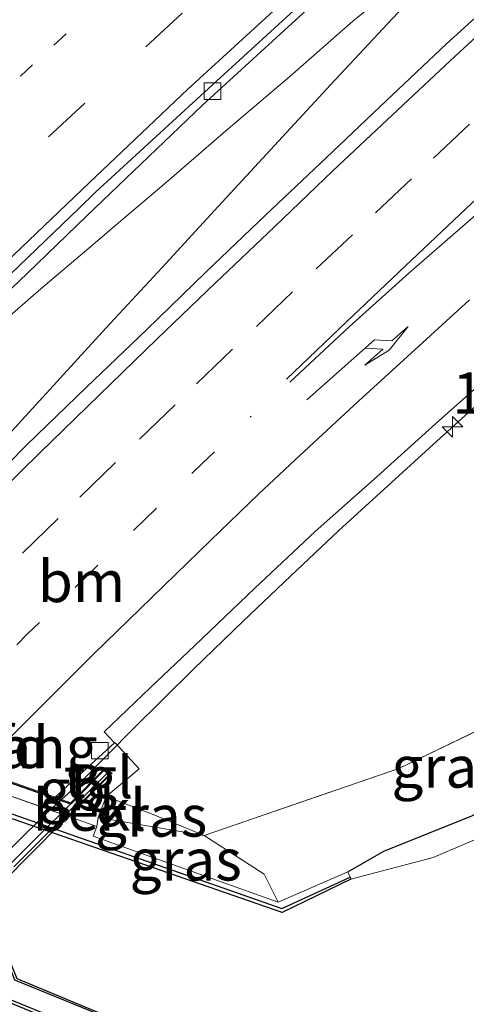
# Model space of a CAD drawing. Units: metres. Extents: x 200000 to 205383, y 564740 to 568751.
# Drawn here: x 201310 to 201336, y 566855 to 566914 of the extents above; entities that cross this region are included whole.
import ezdxf
from ezdxf.enums import TextEntityAlignment as Align

# ---------------------------------------------------------------- set-up
doc = ezdxf.new("R2010")
doc.units = ezdxf.units.M
for name, pattern in [('IE-TERREINAFSCHEIDING', [10, 8, -2]), ('VW-1-3_STREEP', [4, 1, -3]), ('VW-3-9_STREEP', [12, 3, -9])]:
    doc.linetypes.add(name, pattern=pattern)
doc.layers.get('0').update_dxf_attribs({"lineweight": 25})
for name, color, linetype, lineweight in [('B-ME-AM-KILOMETR-S-B1', 7, 'Continuous', 18), ('B-ME-BV-GELEIDECONSTRUCTIE-BARRIER-L-B1', 213, 'BV-STEPBARRIER', 18), ('B-ME-BV-GELEIDECONSTRUCTIE-BARRIER-L-B2', 213, 'BV-STEPBARRIER', 18), ('B-ME-BV-GELEIDECONSTRUCTIE-GELEIDERAIL-L-B1', 213, 'BV-GELEIDERAIL', 18), ('B-ME-GW-INSTEEKWATERGANG-L-B1', 10, 'Continuous', 25), ('B-ME-GW-KRUINLIJN-L-B1', 93, 'Continuous', 18), ('B-ME-IE-GRASLAND-GV-B6', 93, 'Continuous', 18), ('B-ME-IE-TERREINAFSCHEIDING-RASTERHEKWERK-L-B1', 8, 'IE-TERREINAFSCHEIDING', 18), ('B-ME-IE-TERREINAFSCHEIDING-RASTERHEKWERK-L-B2', 8, 'IE-TERREINAFSCHEIDING', 18), ('B-ME-KW-BRUG-GV-B7', 173, 'Continuous', 18), ('B-ME-KW-LANDHOOFD-GV-B6', 173, 'Continuous', 18), ('B-ME-KW-VOEGOVERGANG-L-B2', 8, 'Continuous', 18), ('B-ME-OB-BEKLEDING-GV-B6', 253, 'Continuous', 18), ('B-ME-OG-WATER-GV-B6', 153, 'Continuous', 18), ('B-ME-VH-VERH_SOORT-BETON-OVERIG-GV-B6', 8, 'IE-TERREINAFSCHEIDING-NATUURLIJK-HOUTWAL', 18), ('B-ME-VH-VERH_SOORT-BITUMEN-GV-B6', 8, 'IE-TERREINAFSCHEIDING-NATUURLIJK-HOUTWAL', 18), ('B-ME-VH-VERH_SOORT-BITUMEN-GV-B7', 8, 'IE-TERREINAFSCHEIDING-NATUURLIJK-HOUTWAL', 18), ('B-ME-VH-VERH_SOORT-TEGELS-GV-B6', 8, 'Continuous', 18), ('B-ME-VV-KADEMUUR-GV-B6', 10, 'Continuous', 25), ('B-ME-VV-KOLK-S-B1', 8, 'Continuous', 18), ('B-ME-VW-MARKERING-13STREEP-045-L-B1', 255, 'VW-1-3_STREEP', 18), ('B-ME-VW-MARKERING-39STREEP-015-L-B1', 255, 'VW-3-9_STREEP', 18), ('B-ME-VW-MARKERING-PIJLRE750-S-B1', 7, 'Continuous', 18), ('B-ME-VW-MARKERING-STREEP-015-L-B1', 7, 'Continuous', 18)]:
    doc.layers.add(name, color=color, linetype=linetype, lineweight=lineweight)
doc.styles.add('NLCS-ISO', font='NLCS-ISO.TTF')
doc.linetypes.add('BV-GELEIDERAIL', pattern='A,10,-3,[108,NLCS.SHX,S=1,R=0,X=0,Y=0],-3', length=16)
doc.linetypes.add('BV-STEPBARRIER', pattern='A,1,-1,[16,NLCS.SHX,S=1,R=0,X=-1,Y=0],1', length=3)
doc.linetypes.add('IE-TERREINAFSCHEIDING-NATUURLIJK-HOUTWAL', pattern='A,7,-1.5,[67,NLCS.SHX,S=0.75,R=45,X=0,Y=0],-1.5,7,-1.5,[70,NLCS.SHX,S=0.75,R=0,X=0,Y=0],-1.5', length=20)

# ---------------------------------------------------------------- blocks, each defined once
blk = doc.blocks.new('hecto')
for p, q in [((0, 0.625), (-0.625, 0)), ((0, -0.625), (0, 0.625)), ((-0.625, 0), (0.625, 0)), ((0.625, 0), (0, -0.625))]:
    blk.add_line(p, q)
blk = doc.blocks.new('kolk')
blk.add_lwpolyline([(-0.5, -0.5), (0.5, -0.5), (0.5, 0.5), (-0.5, 0.5)], close=True)
blk = doc.blocks.new('pijlr')
for p, q in [((0, 0, 0.1), (5.45, 0, 0.1)), ((5.45, -0.75, 0.1), (4.7, 0, 0.1)), ((6.2, -0.75, 0.1), (5.45, 0, 0.1)), ((4, -0.75, 0.1), (5.45, -0.75, 0.1)), ((5.7, -1.05, 0.1), (4, -0.75, 0.1)), ((7.5, -0.75, 0.1), (5.7, -1.05, 0.1)), ((7.5, -0.75, 0.1), (6.2, -0.75, 0.1))]:
    blk.add_line(p, q)

msp = doc.modelspace()

# ---------------------------------------------------------------- linework, layer by layer
at = {"layer": 'B-ME-BV-GELEIDECONSTRUCTIE-BARRIER-L-B1'}
msp.add_line((201312.0161, 566867.0876, 2.4759), (201313.3785, 566868.336, 2.4699), dxfattribs=at)
at = {"layer": 'B-ME-BV-GELEIDECONSTRUCTIE-BARRIER-L-B2'}
msp.add_polyline3d([(201302.8048, 566858.0356, 2.4754), (201303.9585, 566859.2316, 2.4745), (201307.5293, 566862.7317, 2.4756), (201311.0916, 566866.2404, 2.4799), (201312.0161, 566867.0876, 2.4759)], dxfattribs=at)
at = {"layer": 'B-ME-BV-GELEIDECONSTRUCTIE-GELEIDERAIL-L-B1'}
for points in [[(201295.3906, 566874.9773, 2.7103), (201297.7072, 566877.233, 2.7146), (201299.2464, 566878.8361, 2.7013), (201301.171, 566880.8406, 2.6701), (201304.5856, 566884.4901, 2.6734), (201307.9719, 566888.1685, 2.6773), (201311.3538, 566891.8508, 2.6903), (201314.7291, 566895.5402, 2.6916), (201318.124, 566899.2108, 2.704), (201321.5101, 566902.8903, 2.7055), (201324.905, 566906.5606, 2.7067), (201328.3012, 566910.2302, 2.7161), (201331.7031, 566913.894, 2.7179), (201332.9862, 566915.2369, 2.7133), (201334.8968, 566917.2365, 2.7064), (201335.1575, 566917.5093, 2.7054), (201337.4724, 566919.9637, 2.7289), (201340.0239, 566922.7338, 2.7376)], [(201286.6943, 566876.0131, 2.6966), (201288.5789, 566877.8498, 2.7046), (201292.1512, 566881.3174, 2.671), (201295.7876, 566884.6838, 2.7072), (201299.5425, 566888.0372, 2.7396), (201303.3227, 566891.3211, 2.7579), (201307.0391, 566894.6362, 2.7507), (201310.8036, 566897.9246, 2.7311), (201314.6287, 566901.1502, 2.7556), (201314.8405, 566901.3321, 2.7425), (201318.2444, 566904.2321, 2.7083), (201321.9662, 566907.439, 2.6874), (201325.8198, 566910.718, 2.7129), (201329.6293, 566914.0484, 2.7014), (201333.4975, 566917.2091, 2.7322), (201337.3939, 566920.5176, 2.6536)], [(201313.3925, 566868.3461, 2.2689), (201316.354, 566871.371, 2.2949), (201320.0209, 566874.9889, 2.3357), (201323.0047, 566877.8765, 2.3426), (201325.8688, 566880.5986, 2.3046), (201328.784, 566883.3376, 2.2967), (201331.7326, 566886.0409, 2.2916), (201334.6935, 566888.7399, 2.3153), (201337.6605, 566891.423, 2.3026)]]:
    msp.add_polyline3d(points, dxfattribs=at)
at = {"layer": 'B-ME-GW-INSTEEKWATERGANG-L-B1'}
msp.add_polyline3d([(201329.326, 566862.768, 0.311), (201331.489, 566864.011, 0.36), (201336.799, 566866.134, 0.397), (201340.026, 566867.883, 0.451), (201344.651, 566872.407, 0.521), (201350.002, 566877.244, 0.484), (201364.981, 566889.801, 0.323), (201377.958, 566898.943, 0.311), (201391.51, 566906.978, 0.311), (201404.275, 566913.656, 0.27), (201422.833, 566921.547, 0.27), (201438.948, 566926.786, 0.315), (201454.118, 566930.411, 0.367), (201471.709, 566933.412, 0.19), (201492.932, 566935.464, 0.371), (201519.895, 566937.086, 0.363), (201551.717, 566938.964, 0.469), (201554.842, 566939.148, 0.479), (201596.071, 566941.742, 0.51), (201663.807, 566945.173, 0.628), (201684.863, 566946.201, 0.608)], dxfattribs=at)
at = {"layer": 'B-ME-GW-KRUINLIJN-L-B1'}
msp.add_polyline3d([(201314.755, 566867.306, 1.656), (201317.485, 566866.26, 1.22), (201320.666, 566864.961, 0.858), (201324.287, 566862.629, 0.434), (201325.122, 566860.931, 0.327)], dxfattribs=at)
at = {"layer": 'B-ME-IE-GRASLAND-GV-B6'}
for points in [[(201338.968, 566916.062, 1.985), (201335.271, 566912.695, 1.97), (201331.64, 566909.258, 1.982), (201328.012, 566905.817, 1.967), (201324.376, 566902.385, 1.954), (201320.766, 566898.926, 1.951), (201317.185, 566895.435, 1.953), (201313.568, 566891.98, 1.945), (201309.977, 566888.502, 1.936), (201306.457, 566884.95, 1.955)], [(201306.354, 566895.3886, 2.1132), (201309.9819, 566898.8344, 2.1172), (201313.5854, 566902.3152, 2.0973), (201314.5544, 566903.2441, 2.1058), (201320.5538, 566908.9926, 2.0836), (201326.1815, 566914.1467, 2.077)], [(201406.606, 566913.433, -0.55), (201385.985, 566902.105, -0.55), (201367.042, 566889.61, -0.55), (201350.914, 566876.291, -0.542), (201348.634, 566874.29, -0.545), (201341.402, 566867.188, -0.553), (201338.746, 566865.448, -0.557), (201334.458, 566863.618, -0.569), (201329.509, 566862.312, -0.491), (201329.46, 566862.438, 0.319), (201329.326, 566862.768, 0.311), (201331.489, 566864.011, 0.36), (201336.799, 566866.134, 0.397), (201340.026, 566867.883, 0.451), (201344.651, 566872.407, 0.521), (201350.002, 566877.244, 0.484), (201364.981, 566889.801, 0.323), (201377.958, 566898.943, 0.311), (201391.51, 566906.978, 0.311), (201404.275, 566913.656, 0.27)], [(201348.899, 566876.968, 0.634), (201332.388, 566868.983, 0.891), (201320.666, 566864.961, 0.858), (201317.485, 566866.26, 1.22), (201314.755, 566867.306, 1.656), (201316.734, 566868.968, 1.627), (201315.277, 566870.563, 1.627), (201315.263, 566870.549, 1.627), (201314.638, 566871.2, 1.577), (201317.407, 566873.86, 1.584), (201320.091, 566876.417, 1.597), (201323.706, 566879.864, 1.56), (201327.357, 566883.28, 1.593), (201331.099, 566886.591, 1.558), (201334.803, 566889.95, 1.553), (201338.543, 566893.269, 1.552)], [(201329.326, 566862.768, 0.311), (201325.122, 566860.931, 0.327), (201324.287, 566862.629, 0.434), (201320.666, 566864.961, 0.858), (201332.388, 566868.983, 0.891), (201348.899, 566876.968, 0.634), (201350.002, 566877.244, 0.484), (201344.651, 566872.407, 0.521), (201340.026, 566867.883, 0.451), (201336.799, 566866.134, 0.397), (201331.489, 566864.011, 0.36), (201329.326, 566862.768, 0.311)], [(201320.666, 566864.961, 0.858), (201314.264, 566866.045, 0.667), (201314.755, 566867.306, 1.656), (201317.485, 566866.26, 1.22), (201320.666, 566864.961, 0.858)], [(201320.666, 566864.961, 0.858), (201324.287, 566862.629, 0.434), (201325.122, 566860.931, 0.327), (201313.969, 566864.911, 0.219), (201314.187, 566865.498, 0.219), (201314.264, 566866.045, 0.667), (201320.666, 566864.961, 0.858)]]:
    msp.add_polyline3d(points, dxfattribs=at)
at = {"layer": 'B-ME-IE-TERREINAFSCHEIDING-RASTERHEKWERK-L-B1'}
msp.add_polyline3d([(201314.264, 566866.045, 0.667), (201320.666, 566864.961, 0.858), (201332.388, 566868.983, 0.891), (201348.899, 566876.968, 0.634), (201350.002, 566877.244, 0.484)], dxfattribs=at)
at = {"layer": 'B-ME-IE-TERREINAFSCHEIDING-RASTERHEKWERK-L-B2'}
msp.add_line((201314.822, 566868.732, 1.666), (201301.743, 566855.561, 1.579), dxfattribs=at)
at = {"layer": 'B-ME-KW-BRUG-GV-B7'}
for points in [[(201312.0161, 566867.0876, 1.6141), (201312.64, 566866.869, 1.598), (201313.431, 566867.667, 1.624), (201314.633, 566868.888, 1.668), (201315.024, 566868.716, 1.664), (201313.813, 566867.492, 1.659), (201303.198, 566856.779, 1.579)], [(201307.772, 566868.575, 1.724), (201312.0161, 566867.0876, 1.6141)]]:
    msp.add_polyline3d(points, dxfattribs=at)
at = {"layer": 'B-ME-KW-LANDHOOFD-GV-B6'}
msp.add_polyline3d([(201311.668, 566867.263, 1.627), (201312.627, 566866.927, 1.598), (201314.622, 566868.948, 1.668), (201315.111, 566868.732, 1.664), (201313.849, 566867.457, 1.659), (201312.5, 566866.095, 0.258), (201292.302, 566873.229, 0.233), (201294.015, 566875.025, 2.061), (201294.777, 566875.818, 2.059), (201295.252, 566875.651, 2.051), (201293.361, 566873.677, 2.072), (201294.3, 566873.348, 2.121), (201311.668, 566867.263, 1.627)], dxfattribs=at)
at = {"layer": 'B-ME-KW-VOEGOVERGANG-L-B2'}
msp.add_polyline3d([(201293.27, 566873.656, 2.072), (201293.9516, 566873.4173, 2.0553), (201312.0161, 566867.0876, 1.6133), (201312.64, 566866.869, 1.598)], dxfattribs=at)
at = {"layer": 'B-ME-OB-BEKLEDING-GV-B6'}
msp.add_polyline3d([(201314.264, 566866.045, 0.667), (201314.187, 566865.498, 0.219), (201312.5, 566866.095, 0.258), (201313.849, 566867.457, 1.659), (201314.755, 566867.306, 1.656), (201314.264, 566866.045, 0.667)], dxfattribs=at)
at = {"layer": 'B-ME-OG-WATER-GV-B6'}
for points in [[(201360.642, 566990.118, -0.518), (201321.57, 566956.221, -0.518), (201296.485, 566933.844, -0.48), (201282.421, 566920.336, -0.486), (201278.587, 566916.654, -0.487), (201263.993, 566903.239, -0.561), (201258.512, 566898.097, -0.54), (201256.219, 566895.376, -0.532), (201255.751, 566893.281, -0.549), (201256.23, 566891.183, -0.483), (201257.378, 566889.364, -0.475), (201258.451, 566888.341, -0.45), (201258.744, 566888.412, 0.319), (201259.136, 566885.613, -0.491), (201264.194, 566881.538, -0.491), (201325.358, 566860.303, -0.491), (201329.509, 566862.312, -0.491), (201334.458, 566863.618, -0.569), (201338.746, 566865.448, -0.557)], [(201344.547, 566839.354, -0.442), (201335.568, 566843.563, -0.442), (201330.566, 566845.84, -0.442), (201325.05, 566848.496, -0.442), (201320.115, 566851.057, -0.442), (201315.356, 566853.845, -0.442), (201309.356, 566856.32, -0.442), (201308.107, 566859.41, -0.442), (201258.186, 566876.976, -0.442), (201247.896, 566876.88, -0.442), (201244.926, 566874.363, -0.442), (201208.949, 566889.828, -0.505), (201245.61, 566892.701, -0.54), (201247.875, 566892.981, -0.54), (201272.797, 566916.326, -0.545), (201294.089, 566936.185, -0.545), (201302.705, 566944.581, -0.544), (201302.43, 566945.335, -0.544), (201281.677, 566948.311, -0.545), (201279.673, 566950.269, -0.545), (201305.008, 566946.988, -0.518), (201305.827, 566947.353, -0.518), (201317.544, 566957.69, -0.518), (201349.687, 566985.537, -0.518)]]:
    msp.add_polyline3d(points, dxfattribs=at)
at = {"layer": 'B-ME-VH-VERH_SOORT-BETON-OVERIG-GV-B6'}
for points in [[(201258.176, 566876.828, -0.138), (201263.671, 566874.8959, -0.138), (201264.0528, 566874.7616, -0.138), (201279.572, 566869.3048, -0.138), (201279.9271, 566869.1799, -0.138), (201286.7144, 566866.7934, -0.138), (201305.8084, 566860.0797, -0.138), (201308.04, 566859.295, -0.138), (201309.244, 566856.224, 0.221), (201315.252, 566853.786, 0.267), (201315.594, 566851.218, 0.179), (201314.912, 566851.238, 0.179), (201314.752, 566852.691, 0.179), (201308.814, 566855.117, 0.199), (201307.359, 566858.537, -0.263), (201305.0582, 566859.333, -0.2587), (201285.9027, 566865.9601, -0.2231), (201279.1328, 566868.3023, -0.2105), (201278.7617, 566868.4307, -0.2098), (201263.1952, 566873.8162, -0.1809), (201262.7859, 566873.9578, -0.1801), (201257.854, 566875.664, -0.171), (201248.666, 566875.799, -0.264)], [(201292.8088, 566873.05, 0.2336), (201312.0221, 566866.2638, 0.2574), (201312.5, 566866.095, 0.258), (201314.187, 566865.498, 0.219), (201313.969, 566864.911, 0.219), (201325.122, 566860.931, 0.327), (201329.326, 566862.768, 0.311), (201329.46, 566862.438, 0.319), (201325.341, 566860.543, 0.319), (201311.243, 566865.4885, 0.319), (201292.0139, 566872.2339, 0.319)]]:
    msp.add_polyline3d(points, dxfattribs=at)
at = {"layer": 'B-ME-VH-VERH_SOORT-BITUMEN-GV-B6'}
for points in [[(201403.7475, 566981.6533, 2.065), (201396.4314, 566975.6793, 2.0597), (201386.5005, 566967.4145, 2.0502), (201376.4879, 566959.1055, 2.0544), (201366.3662, 566950.5662, 2.0511), (201359.2764, 566944.4637, 2.0416), (201352.2178, 566938.3062, 2.066), (201347.2053, 566933.7822, 2.0391), (201342.1697, 566929.2747, 2.0609), (201337.1432, 566924.7568, 2.0598), (201331.5017, 566919.6366, 2.046), (201325.8507, 566914.5078, 2.077), (201320.2231, 566909.3537, 2.0836), (201314.0963, 566903.7197, 2.055), (201313.1272, 566902.7908, 2.0308), (201309.5283, 566899.3144, 2.0507), (201305.9021, 566895.8701, 2.0467), (201302.2659, 566892.4575, 2.0507), (201298.6759, 566888.9806, 2.0357), (201295.122, 566885.4633, 2.0015), (201291.5845, 566881.9295, 2.0127), (201288.0821, 566878.3603, 1.938)], [(201289.193, 566877.719, 2.121), (201287.32, 566875.794, 2.047), (201286.0067, 566876.2537, 1.9663), (201288.0821, 566878.3603, 1.938), (201291.5845, 566881.9295, 2.0127), (201295.122, 566885.4633, 2.0015), (201298.6759, 566888.9806, 2.0357), (201302.2659, 566892.4575, 2.0507), (201305.9021, 566895.8701, 2.0467), (201309.5283, 566899.3144, 2.0507), (201313.1272, 566902.7908, 2.0308), (201314.0963, 566903.7197, 2.055), (201320.2231, 566909.3537, 2.0836), (201325.8507, 566914.5078, 2.077), (201331.5017, 566919.6366, 2.046), (201337.1432, 566924.7568, 2.0598), (201342.1697, 566929.2747, 2.0609), (201347.2053, 566933.7822, 2.0391), (201352.2178, 566938.3062, 2.066), (201359.2764, 566944.4637, 2.0416), (201366.3662, 566950.5662, 2.0511), (201376.4879, 566959.1055, 2.0544), (201386.5005, 566967.4145, 2.0502), (201396.4314, 566975.6793, 2.0597)], [(201396.7425, 566975.3012, 2.0597), (201386.8083, 566967.0336, 2.0502), (201376.8028, 566958.7305, 2.0544), (201366.6831, 566950.1929, 2.0511), (201359.5988, 566944.0952, 2.0416), (201352.5402, 566937.9377, 2.066), (201347.5308, 566933.4164, 2.0391), (201342.4951, 566928.9088, 2.0609), (201337.4687, 566924.391, 2.0598), (201331.8324, 566919.2755, 2.046), (201326.1815, 566914.1467, 2.077), (201320.5538, 566908.9926, 2.0836), (201314.5544, 566903.2441, 2.1058), (201313.5854, 566902.3152, 2.0973), (201309.9819, 566898.8344, 2.1172), (201306.354, 566895.3886, 2.1132), (201302.7055, 566892.0102, 2.1305), (201299.1185, 566888.5363, 2.1155), (201295.4849, 566885.0991, 2.0746), (201291.9474, 566881.5652, 2.0858), (201290.0126, 566879.5936, 2.0445), (201290.0763, 566879.4508, 2.0613), (201290.1396, 566878.6495, 2.0616), (201289.193, 566877.719, 2.121)], [(201338.543, 566893.269, 1.552), (201334.803, 566889.95, 1.553), (201331.099, 566886.591, 1.558), (201327.357, 566883.28, 1.593), (201323.706, 566879.864, 1.56), (201320.091, 566876.417, 1.597), (201317.407, 566873.86, 1.584), (201314.638, 566871.2, 1.577), (201315.263, 566870.549, 1.627), (201311.668, 566867.263, 1.627), (201294.3, 566873.348, 2.121), (201297.362, 566876.463, 2.121), (201302.29, 566880.984, 2.071), (201306.457, 566884.95, 1.955), (201309.977, 566888.502, 1.936), (201313.568, 566891.98, 1.945), (201317.185, 566895.435, 1.953), (201320.766, 566898.926, 1.951), (201324.376, 566902.385, 1.954), (201328.012, 566905.817, 1.967), (201331.64, 566909.258, 1.982), (201335.271, 566912.695, 1.97), (201338.968, 566916.062, 1.985)]]:
    msp.add_polyline3d(points, dxfattribs=at)
at = {"layer": 'B-ME-VH-VERH_SOORT-BITUMEN-GV-B7'}
msp.add_polyline3d([(201304.5239, 566858.8012, 1.573), (201303.546, 566857.828, 1.57), (201284.498, 566864.518, 2.035), (201285.4086, 566865.4528, 2.0388), (201285.7047, 566865.7568, 2.0401), (201285.9027, 566865.9601, 2.0409), (201286.7144, 566866.7934, 2.0443), (201292.0139, 566872.2339, 2.0665), (201292.8088, 566873.05, 2.0698), (201293.328, 566873.583, 2.072), (201312.594, 566866.833, 1.598), (201312.0221, 566866.2638, 1.5962), (201311.243, 566865.4885, 1.5938), (201305.8084, 566860.0797, 1.577), (201305.0582, 566859.333, 1.5747), (201304.8357, 566859.1115, 1.574), (201304.5239, 566858.8012, 1.573)], dxfattribs=at)
at = {"layer": 'B-ME-VH-VERH_SOORT-TEGELS-GV-B6'}
msp.add_polyline3d([(201311.668, 566867.263, 1.627), (201315.263, 566870.549, 1.627), (201315.277, 566870.563, 1.627), (201316.734, 566868.968, 1.627), (201314.755, 566867.306, 1.656), (201313.849, 566867.457, 1.659), (201315.111, 566868.732, 1.664), (201314.622, 566868.948, 1.668), (201312.627, 566866.927, 1.598), (201311.668, 566867.263, 1.627)], dxfattribs=at)
at = {"layer": 'B-ME-VV-KADEMUUR-GV-B6'}
for points in [[(201264.459, 566881.9, 0.319), (201325.341, 566860.543, 0.319), (201329.46, 566862.438, 0.319), (201329.509, 566862.312, -0.491), (201325.358, 566860.303, -0.491), (201264.194, 566881.538, -0.491), (201259.136, 566885.613, -0.491), (201258.744, 566888.412, 0.319), (201259.143, 566888.424, 0.319), (201259.512, 566885.89, 0.319), (201264.459, 566881.9, 0.319)], [(201258.186, 566876.976, -0.442), (201308.107, 566859.41, -0.442), (201309.356, 566856.32, -0.442), (201315.356, 566853.845, -0.442), (201315.594, 566851.218, 0.179), (201315.252, 566853.786, 0.267), (201309.244, 566856.224, 0.221), (201308.04, 566859.295, -0.138), (201258.176, 566876.828, -0.138), (201247.969, 566876.705, -0.151), (201244.91, 566874.106, -0.182), (201244.926, 566874.363, -0.442), (201247.896, 566876.88, -0.442), (201258.186, 566876.976, -0.442)], [(201257.854, 566875.664, -0.171), (201307.359, 566858.537, -0.263), (201308.814, 566855.117, 0.199), (201314.752, 566852.691, 0.179), (201314.714, 566852.566, 0.185), (201313.078, 566853.158, 0.984), (201308.667, 566854.985, 0.376), (201307.218, 566858.284, 0.376), (201257.834, 566875.438, 0.376), (201248.847, 566875.498, 0.376), (201246.548, 566873.59, 0.376), (201246.358, 566873.863, -0.286), (201248.666, 566875.799, -0.264), (201257.854, 566875.664, -0.171)]]:
    msp.add_polyline3d(points, dxfattribs=at)
at = {"layer": 'B-ME-VW-MARKERING-13STREEP-045-L-B1'}
for points in [[(201277.3081, 566879.3017, 2.2638), (201281.6782, 566883.7207, 2.246), (201286.7284, 566888.75, 2.2585), (201291.7786, 566893.7793, 2.2832), (201296.7404, 566898.5214, 2.29), (201301.7022, 566903.2634, 2.303), (201306.6639, 566908.0054, 2.2893), (201311.6012, 566912.6149, 2.2979), (201316.5384, 566917.2245, 2.2642), (201321.4756, 566921.834, 2.2789), (201327.405, 566927.1795, 2.2803), (201333.3344, 566932.5251, 2.2981), (201339.2638, 566937.8706, 2.2807), (201345.1932, 566943.2162, 2.2888), (201352.297, 566949.3717, 2.2762), (201359.4007, 566955.5272, 2.29), (201366.5045, 566961.6827, 2.2944), (201372.0475, 566966.2973, 2.2974), (201377.5906, 566970.9119, 2.2754), (201383.1336, 566975.5265, 2.284), (201390.1191, 566981.2537, 2.29), (201397.1045, 566986.9808, 2.2973)], [(201303.087, 566870.27, 1.83), (201306.504, 566873.655, 1.818), (201310.017, 566877.104, 1.814), (201313.539, 566880.558, 1.813), (201317.063, 566883.995, 1.828), (201320.554, 566887.402, 1.837), (201323.494, 566890.231, 1.826)]]:
    msp.add_polyline3d(points, dxfattribs=at)
at = {"layer": 'B-ME-VW-MARKERING-39STREEP-015-L-B1'}
for points in [[(201281.2378, 566877.9248, 2.171), (201283.4147, 566880.1551, 2.1716), (201289.3896, 566885.9814, 2.1868), (201295.3646, 566891.8076, 2.1927), (201301.3395, 566897.6338, 2.2078), (201303.3999, 566899.534, 2.2197), (201311.2692, 566907.0852, 2.2019), (201317.1362, 566912.5009, 2.1826), (201323.0032, 566917.9166, 2.2184), (201328.8703, 566923.3322, 2.21), (201337.159, 566930.7713, 2.2118), (201342.2942, 566935.3661, 2.2094), (201347.4293, 566939.9609, 2.2053), (201352.5645, 566944.5557, 2.2044), (201356.0063, 566947.5247, 2.2005), (201363.4125, 566953.8874, 2.1983), (201370.8187, 566960.2502, 2.2067), (201378.2249, 566966.6129, 2.1888), (201384.4383, 566971.6774, 2.2215), (201390.6518, 566976.7419, 2.1923), (201396.8652, 566981.8064, 2.2032)], [(201299.227, 566871.622, 1.928), (201302.709, 566875.108, 1.919), (201306.134, 566878.471, 1.909), (201309.702, 566881.974, 1.906), (201313.169, 566885.356, 1.912), (201316.753, 566888.843, 1.924), (201320.206, 566892.193, 1.923), (201323.813, 566895.655, 1.913), (201327.42, 566899.118, 1.922), (201330.986, 566902.497, 1.935), (201334.476, 566905.793, 1.941), (201337.987, 566909.087, 1.944)]]:
    msp.add_polyline3d(points, dxfattribs=at)
at = {"layer": 'B-ME-VW-MARKERING-STREEP-015-L-B1'}
for points in [[(201285.1382, 566876.5581, 2.0913), (201286.7694, 566878.2125, 2.097), (201291.7982, 566883.1431, 2.0899), (201296.8271, 566888.0738, 2.11), (201301.856, 566893.0045, 2.1129), (201307.7961, 566898.6532, 2.1239), (201313.7363, 566904.3019, 2.1278), (201319.6764, 566909.9506, 2.12), (201325.3041, 566915.1047, 2.1135), (201330.9317, 566920.2589, 2.11), (201336.5594, 566925.4131, 2.11), (201341.6088, 566929.9052, 2.1111), (201346.6581, 566934.3973, 2.11), (201351.7075, 566938.8894, 2.1094), (201358.7571, 566945.0573, 2.1194), (201365.8066, 566951.2252, 2.1289), (201375.9053, 566959.7993, 2.1322), (201385.8834, 566968.1781, 2.128), (201395.926, 566976.2937, 2.1237), (201403.2313, 566982.3034, 2.129)], [(201325.624, 566892.478, 1.828), (201329.244, 566895.927, 1.837), (201332.805, 566899.31, 1.855), (201336.444, 566902.74, 1.861), (201340.09, 566906.157, 1.86), (201343.602, 566909.429, 1.857), (201347.268, 566912.812, 1.862), (201350.799, 566916.064, 1.865), (201354.445, 566919.396, 1.862), (201358.062, 566922.673, 1.865), (201361.75, 566926, 1.862), (201365.393, 566929.266, 1.862), (201369.082, 566932.531, 1.86), (201372.788, 566935.797, 1.865), (201376.391, 566939, 1.863), (201380.094, 566942.205, 1.865), (201383.805, 566945.402, 1.867), (201387.533, 566948.66, 1.87), (201391.219, 566951.75, 1.865), (201394.463, 566954.506, 1.864), (201398.172, 566957.625, 1.868)], [(201397.934, 566953.13, 1.791), (201394.094, 566950.063, 1.789), (201391.5, 566947.938, 1.792), (201387.693, 566944.888, 1.794), (201383.856, 566941.818, 1.796), (201379.984, 566938.688, 1.798), (201376.174, 566935.561, 1.803), (201372.381, 566932.476, 1.805), (201368.568, 566929.307, 1.813), (201366.113, 566927.272, 1.815), (201362.631, 566924.368, 1.82), (201358.959, 566921.243, 1.824), (201355.218, 566918.045, 1.825), (201351.474, 566914.851, 1.831), (201347.754, 566911.647, 1.833), (201344.069, 566908.492, 1.836), (201340.312, 566905.233, 1.841), (201336.561, 566901.966, 1.844), (201333, 566898.857, 1.844), (201329.406, 566895.625, 1.829), (201325.818, 566892.282, 1.822)], [(201295.48, 566872.935, 2.025), (201296.754, 566874.218, 2.024), (201300.269, 566877.691, 2.021), (201303.745, 566881.155, 2.024), (201307.219, 566884.563, 2.027), (201310.754, 566888.031, 2.027), (201314.32, 566891.499, 2.036), (201317.829, 566894.899, 2.034), (201321.313, 566898.25, 2.02), (201324.894, 566901.656, 2.016), (201328.446, 566905.044, 2.027), (201331.992, 566908.393, 2.045), (201335.516, 566911.688, 2.044), (201339.123, 566915.02, 2.043)], [(201306.994, 566868.901, 1.733), (201310.457, 566872.343, 1.715), (201313.988, 566875.878, 1.727), (201317.523, 566879.33, 1.736), (201321.047, 566882.75, 1.748), (201323.957, 566885.55, 1.748), (201326.431, 566887.875, 1.744), (201329.974, 566891.137, 1.736), (201333.605, 566894.461, 1.745), (201336.65, 566897.257, 1.759)]]:
    msp.add_polyline3d(points, dxfattribs=at)

# ---------------------------------------------------------------- block references
at = {"layer": 'B-ME-AM-KILOMETR-S-B1', "rotation": 90}
msp.add_blockref('hecto', (201335.626, 566889.601, 1.71), dxfattribs=at)
at = {"layer": 'B-ME-VV-KOLK-S-B1', "rotation": 90}
for p in [(201321.1672, 566909.8436, 1.935), (201314.363, 566870.066, 1.471)]:
    msp.add_blockref('kolk', p, dxfattribs=at)
at = {"layer": 'B-ME-VW-MARKERING-PIJLRE750-S-B1', "rotation": 41.7}
msp.add_blockref('pijlr', (201326.854, 566891.218, 1.785), dxfattribs=at)

# ---------------------------------------------------------------- texts
at = {"layer": 'B-ME-AM-KILOMETR-S-B1', "ltscale": 0.2, "style": 'NLCS-ISO'}
msp.add_text('161.0', height=2.5, dxfattribs=at).set_placement((201335.626, 566889.601, 1.71), align=Align.BOTTOM_LEFT)
at = {"layer": 'B-ME-BV-GELEIDECONSTRUCTIE-BARRIER-L-B1', "ltscale": 0.2, "style": 'NLCS-ISO'}
msp.add_text('gb', height=2.5, dxfattribs=at).set_placement((201312.6973, 566867.7118), align=Align.MIDDLE_CENTER)
at = {"layer": 'B-ME-IE-GRASLAND-GV-B6', "ltscale": 0.2, "style": 'NLCS-ISO'}
for p in [(201335.334, 566869.0875), (201317.465, 566866.1335), (201319.5455, 566863.488)]:
    msp.add_text('gras', height=2.5, dxfattribs=at).set_placement(p, align=Align.MIDDLE_CENTER)
at = {"layer": 'B-ME-KW-LANDHOOFD-GV-B6', "ltscale": 0.2, "style": 'NLCS-ISO'}
msp.add_text('landhoofd', height=2.5, dxfattribs=at).set_placement((201303.0356, 566870.2636), align=Align.MIDDLE_CENTER)
at = {"layer": 'B-ME-KW-VOEGOVERGANG-L-B2', "ltscale": 0.2, "style": 'NLCS-ISO'}
msp.add_text('voegovergang', height=2.5, dxfattribs=at).set_placement((201302.955, 566870.2626), align=Align.MIDDLE_CENTER)
at = {"layer": 'B-ME-OB-BEKLEDING-GV-B6', "ltscale": 0.2, "style": 'NLCS-ISO'}
msp.add_text('bekl', height=2.5, dxfattribs=at).set_placement((201313.7449, 566866.487), align=Align.MIDDLE_CENTER)
at = {"layer": 'B-ME-VH-VERH_SOORT-TEGELS-GV-B6', "ltscale": 0.2, "style": 'NLCS-ISO'}
msp.add_text('tgl', height=2.5, dxfattribs=at).set_placement((201314.2937, 566868.4531), align=Align.MIDDLE_CENTER)
at = {"layer": 'B-ME-VW-MARKERING-13STREEP-045-L-B1', "ltscale": 0.2, "style": 'NLCS-ISO'}
msp.add_text('bm', height=2.5, dxfattribs=at).set_placement((201313.2682, 566880.2733), align=Align.MIDDLE_CENTER)

doc.saveas('drawing.dxf')
